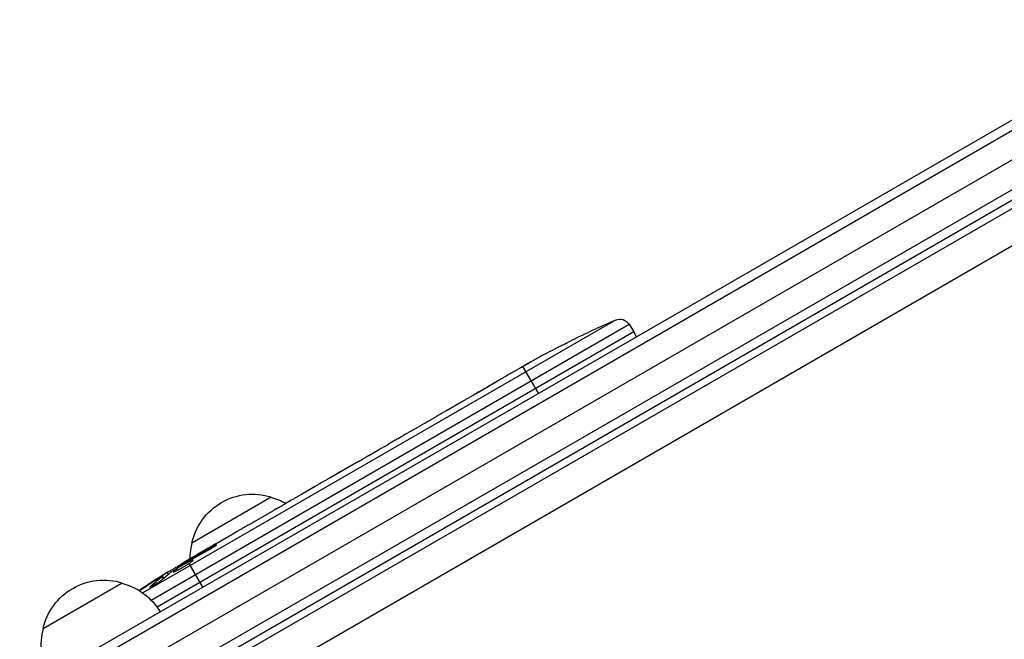
# Model space of a CAD drawing. Units: millimetres. Extents: x -8120 to 4289, y -3944 to 6722.
# Drawn here: x -3064 to -2795, y -483 to -313 of the extents above; entities that cross this region are included whole.
import ezdxf

# ---------------------------------------------------------------- set-up
doc = ezdxf.new("R2010")
doc.units = ezdxf.units.MM
doc.header["$LTSCALE"] = 20
doc.layers.add('2d', color=230, linetype='Continuous')

msp = doc.modelspace()

# ---------------------------------------------------------------- linework, layer by layer
at = {"layer": '2d'}
for p, q in [((-3063.61, -497.45), (-2220.43, -10.64)), ((-3063.79, -500.44), (-2217.75, -11.98)), ((-2217.07, -19.67), (-3057.47, -504.87)), ((-3055.57, -511.86), (-2211.1, -24.31)), ((-3054.27, -514), (-2209.9, -26.5)), ((-2253.28, -53.86), (-3009.76, -490.61)), ((-2247.79, -60.96), (-3006.35, -498.92)), ((-2900.84, -395.6), (-3030.13, -470.25)), ((-3027.82, -472.23), (-2897.12, -396.77)), ((-2897.12, -396.77), (-2895.82, -398.85)), ((-2895.82, -398.85), (-3026.23, -474.14)), ((-2911.98, -400.72), (-2911.98, -400.72)), ((-2895.12, -400.17), (-2895.82, -398.85)), ((-2917.47, -403.5), (-2917.47, -403.5)), ((-2929.3, -410.09), (-2926.51, -408.48)), ((-2921.92, -415.65), (-2926.16, -408.3)), ((-2925.94, -408.17), (-2925.94, -408.16)), ((-2946.85, -420.22), (-2943.94, -418.54)), ((-2951.4, -422.89), (-2949.55, -421.82)), ((-2958.42, -426.9), (-2954.13, -424.43)), ((-2961.12, -428.5), (-2962.97, -429.57)), ((-2968.34, -432.63), (-2965.7, -431.11)), ((-2971.16, -434.3), (-2978.08, -438.29)), ((-2973.83, -435.8), (-2976.94, -437.6)), ((-2973.81, -435.83), (-2973.83, -435.8)), ((-2973.55, -435.68), (-2973.57, -435.65)), ((-2978.21, -438.37), (-2978.22, -438.36)), ((-2978.02, -438.26), (-2978.04, -438.24)), ((-2976.93, -437.63), (-2976.94, -437.6)), ((-2986.3, -443), (-2982.94, -441.06)), ((-3016.69, -456.5), (-2995.04, -444)), ((-2989.32, -444.78), (-2991.15, -445.84)), ((-2990.43, -445.42), (-2990.43, -445.41)), ((-2989.93, -445.13), (-2989.94, -445.13)), ((-2999.58, -450.67), (-2994.2, -447.56)), ((-3010.1, -456.74), (-3006.63, -454.74)), ((-3011.04, -457.86), (-3011.15, -457.67)), ((-3017.97, -461.28), (-3015.26, -459.72)), ((-3019.1, -462.41), (-3019.31, -462.07)), ((-3017.9, -461.4), (-3017.97, -461.28)), ((-3017.68, -461.79), (-3017.78, -461.6)), ((-3013.72, -468.65), (-3017.46, -462.16)), ((-3016.83, -461.06), (-3016.94, -460.88)), ((-3024.56, -466.37), (-3024.86, -465.8)), ((-3024.39, -466.22), (-3024.69, -465.65)), ((-3023.18, -465.19), (-3023.5, -464.58)), ((-3057.39, -480), (-3035.74, -467.5)), ((-3027.95, -468.61), (-3028.03, -468.45)), ((-3026.13, -466.43), (-3026.2, -466.3))]:
    msp.add_line(p, q, dxfattribs=at)
at = {"layer": '2d', "extrusion": (0, 0, -1)}
for centre, radius, start, end in [((2806.89, -614.88), 238.55, 63.8639, 66.8064), ((2899.66, -398.36), 3, 66.8064, 148), ((2806.89, -614.88), 238.55, 61.7051, 62.3841), ((3000.1, -460.23), 17, 12.6679, 107.3321), ((2999.33, -460.56), 17, 104.1865, 119.3838), ((3000.2, -461.06), 17, 0.7433, 15.8135), ((2898.69, -667.88), 238.55, 59.6264, 60), ((2898.69, -667.88), 238.55, 56.2514, 58.4531), ((3040.8, -483.73), 17, 12.6679, 107.3321), ((3040.04, -484.06), 17, 104.1865, 149.3587), ((3040.9, -484.56), 17, 330.6413, 15.8135)]:
    msp.add_arc(centre, radius, start, end, dxfattribs=at)
at = {"layer": '2d'}
for centre, major_axis, ratio, start_param, end_param in [((-2798.47, -609.47), (-128.7, 200.4), 0.674575, -0.052034, -0.036227), ((-2890.42, -662.65), (-127.21, 201.5), 0.469984, 0.050953, 0.08068)]:
    msp.add_ellipse(centre, major_axis=major_axis, ratio=ratio, start_param=start_param, end_param=end_param, dxfattribs=at)
at = {"layer": '2d', "extrusion": (0, 0, -1)}
for centre, major_axis, ratio, start_param, end_param in [((-2812.74, -617.89), (-109.28, 211.86), 0.676105, -0.027722, -0.013181), ((-2891.39, -662.85), (-134.83, 195.76), 0.898331, 0.023222, 0.046995), ((-2906.41, -671.94), (-110.96, 210.95), 0.462192, -0.117477, -0.0806), ((-2898.36, -667.57), (-162.82, 174.32), 0.987978, 0.162375, 0.187622), ((-2901.56, -668.78), (-71.18, 226.91), 0.987086, -0.276028, -0.257971)]:
    msp.add_ellipse(centre, major_axis=major_axis, ratio=ratio, start_param=start_param, end_param=end_param, dxfattribs=at)
at = {"layer": '2d'}
for points, knots in [([(-2917.47, -403.5), (-2917.47, -403.5), (-2917.45, -403.49), (-2917.38, -403.46), (-2917.33, -403.43), (-2917.19, -403.37), (-2917.11, -403.32), (-2916.91, -403.22), (-2916.79, -403.16), (-2916.54, -403.04), (-2916.4, -402.97), (-2916.1, -402.81), (-2915.94, -402.73), (-2915.61, -402.57), (-2915.43, -402.48), (-2915.08, -402.3), (-2914.9, -402.21), (-2914.54, -402.03), (-2914.36, -401.94), (-2914.01, -401.76), (-2913.84, -401.67), (-2913.5, -401.5), (-2913.34, -401.42), (-2913.05, -401.27), (-2912.91, -401.2), (-2912.65, -401.07), (-2912.54, -401.01), (-2912.34, -400.91), (-2912.25, -400.86), (-2912.12, -400.79), (-2912.06, -400.76), (-2911.99, -400.73), (-2911.98, -400.72), (-2911.98, -400.72)], [0.000000197, 0.000000197, 0.000000197, 0.000000197, 0.000601628, 0.000601628, 0.001203058, 0.001203058, 0.001804488, 0.001804488, 0.002405919, 0.002405919, 0.003007349, 0.003007349, 0.003608779, 0.003608779, 0.00421021, 0.00421021, 0.00481164, 0.00481164, 0.00541307, 0.00541307, 0.006014501, 0.006014501, 0.006615931, 0.006615931, 0.007217361, 0.007217361, 0.007818792, 0.007818792, 0.008420222, 0.008420222, 0.009021652, 0.009021652, 0.009623083, 0.009623083, 0.009623083, 0.009623083]), ([(-2922.19, -406.06), (-2922.32, -406.13), (-2922.46, -406.21), (-2922.78, -406.39), (-2922.95, -406.49), (-2923.3, -406.68), (-2923.49, -406.79), (-2923.86, -407), (-2924.05, -407.11), (-2924.43, -407.32), (-2924.62, -407.43), (-2924.98, -407.63), (-2925.16, -407.73), (-2925.49, -407.92), (-2925.65, -408.01), (-2925.93, -408.16), (-2926.05, -408.23), (-2926.16, -408.3)], [0.000278188, 0.000278188, 0.000278188, 0.000278188, 0.000930742, 0.000930742, 0.001583296, 0.001583296, 0.00223585, 0.00223585, 0.002888404, 0.002888404, 0.003540958, 0.003540958, 0.004193512, 0.004193512, 0.004846065, 0.004846065, 0.005498619, 0.005498619, 0.005498619, 0.005498619]), ([(-2926.16, -408.3), (-2926.31, -408.38), (-2926.42, -408.44), (-2926.53, -408.5), (-2926.56, -408.52), (-2926.6, -408.54), (-2926.61, -408.54), (-2926.61, -408.54), (-2926.61, -408.54), (-2926.6, -408.53), (-2926.56, -408.51), (-2926.54, -408.5), (-2926.42, -408.43), (-2926.31, -408.37), (-2926.17, -408.29)], [0.000000349, 0.000000349, 0.000000349, 0.000000349, 0.000871756, 0.000871756, 0.001307459, 0.001307459, 0.001743162, 0.001743162, 0.001743162, 0.002177341, 0.002177341, 0.00261152, 0.00261152, 0.003479877, 0.003479877, 0.003479877, 0.003479877]), ([(-2929.3, -410.09), (-2929.32, -410.11), (-2929.35, -410.12), (-2929.54, -410.23), (-2929.73, -410.34), (-2930.12, -410.57), (-2930.33, -410.69), (-2930.78, -410.96), (-2931.02, -411.1), (-2931.52, -411.39), (-2931.78, -411.54), (-2932.32, -411.86), (-2932.59, -412.02), (-2933.16, -412.35), (-2933.46, -412.52), (-2933.75, -412.69)], [0.001882271, 0.001882271, 0.001882271, 0.001882271, 0.002059614, 0.002059614, 0.003089283, 0.003089283, 0.004118952, 0.004118952, 0.005148621, 0.005148621, 0.00617829, 0.00617829, 0.007207959, 0.007207959, 0.008237628, 0.008237628, 0.008237628, 0.008237628]), ([(-2939.69, -416.12), (-2939.67, -416.11), (-2939.65, -416.09), (-2939.55, -416.03), (-2939.45, -415.97), (-2939.22, -415.83), (-2939.08, -415.75), (-2938.78, -415.57), (-2938.61, -415.48), (-2938.26, -415.27), (-2938.07, -415.16), (-2937.67, -414.93), (-2937.47, -414.81), (-2937.05, -414.57), (-2936.83, -414.44), (-2936.41, -414.2), (-2936.19, -414.07), (-2935.77, -413.83), (-2935.56, -413.71), (-2935.17, -413.48), (-2934.98, -413.37), (-2934.62, -413.17), (-2934.45, -413.08), (-2934.15, -412.9), (-2934.01, -412.82), (-2933.77, -412.69), (-2933.67, -412.63), (-2933.56, -412.58), (-2933.54, -412.57), (-2933.52, -412.56)], [0.001286495, 0.001286495, 0.001286495, 0.001286495, 0.00147754, 0.00147754, 0.002216211, 0.002216211, 0.002954882, 0.002954882, 0.003693553, 0.003693553, 0.004432224, 0.004432224, 0.005170895, 0.005170895, 0.005909567, 0.005909567, 0.006648238, 0.006648238, 0.007386909, 0.007386909, 0.00812558, 0.00812558, 0.008864251, 0.008864251, 0.009602922, 0.009602922, 0.010341593, 0.010341593, 0.010534629, 0.010534629, 0.010534629, 0.010534629]), ([(-2943.94, -418.54), (-2943.91, -418.53), (-2943.88, -418.51), (-2943.69, -418.4), (-2943.51, -418.29), (-2943.11, -418.07), (-2942.9, -417.95), (-2942.45, -417.69), (-2942.21, -417.55), (-2941.7, -417.27), (-2941.44, -417.12), (-2940.9, -416.81), (-2940.62, -416.65), (-2940.05, -416.32), (-2939.75, -416.16), (-2939.46, -415.98)], [0.001882271, 0.001882271, 0.001882271, 0.001882271, 0.002059614, 0.002059614, 0.003089283, 0.003089283, 0.004118952, 0.004118952, 0.005148621, 0.005148621, 0.00617829, 0.00617829, 0.007207959, 0.007207959, 0.008237628, 0.008237628, 0.008237628, 0.008237628]), ([(-2946.85, -420.22), (-2946.84, -420.22), (-2946.86, -420.23), (-2946.93, -420.28), (-2946.98, -420.31), (-2947.12, -420.39), (-2947.2, -420.44), (-2947.39, -420.56), (-2947.51, -420.62), (-2947.76, -420.77), (-2947.89, -420.85), (-2948.19, -421.03), (-2948.34, -421.12), (-2948.67, -421.31), (-2948.84, -421.41), (-2949.19, -421.61), (-2949.37, -421.71), (-2949.55, -421.82)], [0.000000197, 0.000000197, 0.000000197, 0.000000197, 0.000612703, 0.000612703, 0.001225209, 0.001225209, 0.001837716, 0.001837716, 0.002450222, 0.002450222, 0.003062728, 0.003062728, 0.003675234, 0.003675234, 0.00428774, 0.00428774, 0.004900246, 0.004900246, 0.004900246, 0.004900246]), ([(-2953.51, -424.08), (-2953.43, -424.04), (-2953.33, -423.98), (-2953.05, -423.83), (-2952.88, -423.73), (-2952.32, -423.42), (-2951.86, -423.16), (-2951.4, -422.89)], [0.000000321, 0.000000321, 0.000000321, 0.000000321, 0.000793792, 0.000793792, 0.001587263, 0.001587263, 0.003174204, 0.003174204, 0.003174204, 0.003174204]), ([(-2961.12, -428.5), (-2960.89, -428.37), (-2960.66, -428.23), (-2960.22, -427.98), (-2960.02, -427.86), (-2959.46, -427.53), (-2959.18, -427.36), (-2959.03, -427.27)], [0.000000197, 0.000000197, 0.000000197, 0.000000197, 0.000793667, 0.000793667, 0.001587138, 0.001587138, 0.003174078, 0.003174078, 0.003174078, 0.003174078]), ([(-2965.7, -431.11), (-2965.7, -431.11), (-2965.68, -431.1), (-2965.61, -431.06), (-2965.56, -431.03), (-2965.42, -430.96), (-2965.34, -430.91), (-2965.14, -430.8), (-2965.02, -430.74), (-2964.77, -430.6), (-2964.64, -430.52), (-2964.34, -430.35), (-2964.18, -430.26), (-2963.85, -430.07), (-2963.68, -429.98), (-2963.33, -429.77), (-2963.15, -429.67), (-2962.97, -429.57)], [0.000000197, 0.000000197, 0.000000197, 0.000000197, 0.000612703, 0.000612703, 0.001225209, 0.001225209, 0.001837716, 0.001837716, 0.002450222, 0.002450222, 0.003062728, 0.003062728, 0.003675234, 0.003675234, 0.00428774, 0.00428774, 0.004900246, 0.004900246, 0.004900246, 0.004900246]), ([(-2971.16, -434.3), (-2970.84, -434.11), (-2970.52, -433.93), (-2970.06, -433.66), (-2969.92, -433.58), (-2969.64, -433.41), (-2969.51, -433.33), (-2969.27, -433.19), (-2969.15, -433.12), (-2968.95, -433), (-2968.86, -432.95), (-2968.62, -432.8), (-2968.51, -432.73), (-2968.45, -432.7)], [0.000000197, 0.000000197, 0.000000197, 0.000000197, 0.001108385, 0.001108385, 0.001662478, 0.001662478, 0.002216572, 0.002216572, 0.002770666, 0.002770666, 0.003324759, 0.003324759, 0.004432947, 0.004432947, 0.004432947, 0.004432947]), ([(-2973.57, -435.65), (-2973.57, -435.65), (-2973.6, -435.67), (-2973.69, -435.72), (-2973.76, -435.76), (-2973.83, -435.8)], [0.0000001972, 0.0000001972, 0.0000001972, 0.0000001972, 0.0002344487, 0.0002344487, 0.0004687001, 0.0004687001, 0.0004687001, 0.0004687001]), ([(-2978.08, -438.29), (-2978.6, -438.6), (-2979.11, -438.89), (-2979.86, -439.31), (-2980.1, -439.45), (-2980.57, -439.72), (-2980.79, -439.84), (-2981.22, -440.09), (-2981.42, -440.2), (-2981.8, -440.41), (-2981.98, -440.51), (-2982.3, -440.69), (-2982.44, -440.78), (-2982.7, -440.92), (-2982.81, -440.99), (-2982.9, -441.04)], [0.000000197, 0.000000197, 0.000000197, 0.000000197, 0.001782446, 0.001782446, 0.00267357, 0.00267357, 0.003564695, 0.003564695, 0.004455819, 0.004455819, 0.005346943, 0.005346943, 0.006238068, 0.006238068, 0.007129192, 0.007129192, 0.007129192, 0.007129192]), ([(-2978.04, -438.24), (-2978.1, -438.28), (-2978.15, -438.3), (-2978.21, -438.35), (-2978.22, -438.36), (-2978.22, -438.36)], [0.00000032, 0.00000032, 0.00000032, 0.00000032, 0.000569971, 0.000569971, 0.001139621, 0.001139621, 0.001139621, 0.001139621]), ([(-2978.04, -438.24), (-2977.99, -438.21), (-2977.93, -438.18), (-2977.78, -438.09), (-2977.7, -438.04), (-2977.41, -437.87), (-2977.18, -437.74), (-2976.94, -437.6)], [0.000001147, 0.000001147, 0.000001147, 0.000001147, 0.000403438, 0.000403438, 0.00080573, 0.00080573, 0.001610313, 0.001610313, 0.001610313, 0.001610313]), ([(-2986.94, -443.38), (-2987.03, -443.44), (-2987.16, -443.51), (-2987.39, -443.65), (-2987.48, -443.7), (-2987.66, -443.81), (-2987.76, -443.87), (-2987.97, -444), (-2988.08, -444.06), (-2988.31, -444.2), (-2988.43, -444.27), (-2988.68, -444.41), (-2988.8, -444.48), (-2989.06, -444.63), (-2989.19, -444.71), (-2989.32, -444.78)], [0.000000319, 0.000000319, 0.000000319, 0.000000319, 0.000888854, 0.000888854, 0.001333121, 0.001333121, 0.001777389, 0.001777389, 0.002221656, 0.002221656, 0.002665924, 0.002665924, 0.003110191, 0.003110191, 0.003554458, 0.003554458, 0.003554458, 0.003554458]), ([(-2993.55, -447.2), (-2993.46, -447.15), (-2993.33, -447.08), (-2993.09, -446.94), (-2993, -446.89), (-2992.82, -446.79), (-2992.72, -446.73), (-2992.5, -446.61), (-2992.39, -446.55), (-2992.16, -446.42), (-2992.04, -446.35), (-2991.79, -446.21), (-2991.67, -446.13), (-2991.41, -445.99), (-2991.28, -445.91), (-2991.15, -445.84)], [0.000000319, 0.000000319, 0.000000319, 0.000000319, 0.000888854, 0.000888854, 0.001333122, 0.001333122, 0.001777389, 0.001777389, 0.002221657, 0.002221657, 0.002665925, 0.002665925, 0.003110192, 0.003110192, 0.00355446, 0.00355446, 0.00355446, 0.00355446]), ([(-2989.94, -445.13), (-2989.95, -445.14), (-2989.99, -445.15), (-2990.08, -445.2), (-2990.13, -445.24), (-2990.24, -445.3), (-2990.29, -445.33), (-2990.38, -445.38), (-2990.42, -445.4), (-2990.43, -445.41)], [0.000003263, 0.000003263, 0.000003263, 0.000003263, 0.0001923825, 0.0001923825, 0.000381502, 0.000381502, 0.0005706214, 0.0005706214, 0.0007597409, 0.0007597409, 0.0007597409, 0.0007597409]), ([(-3000.97, -451.5), (-3001.48, -451.8), (-3002.01, -452.11), (-3002.82, -452.58), (-3003.09, -452.73), (-3003.63, -453.04), (-3003.89, -453.19), (-3004.15, -453.34)], [0.000003272, 0.000003272, 0.000003272, 0.000003272, 0.00186313, 0.00186313, 0.002793058, 0.002793058, 0.003722987, 0.003722987, 0.003722987, 0.003722987]), ([(-3000.97, -451.5), (-3000.76, -451.38), (-3000.58, -451.27), (-3000.23, -451.07), (-3000.08, -450.98), (-2999.71, -450.76), (-2999.57, -450.67), (-2999.58, -450.67)], [0.000000543, 0.000000543, 0.000000543, 0.000000543, 0.000745385, 0.000745385, 0.001490227, 0.001490227, 0.002979911, 0.002979911, 0.002979911, 0.002979911]), ([(-3004.15, -453.34), (-3004.38, -453.47), (-3004.6, -453.59), (-3004.98, -453.81), (-3005.14, -453.9), (-3005.27, -453.97)], [0.000000517, 0.000000517, 0.000000517, 0.000000517, 0.000835055, 0.000835055, 0.001669592, 0.001669592, 0.001669592, 0.001669592]), ([(-3010.09, -456.74), (-3010.09, -456.74), (-3010.11, -456.75), (-3010.17, -456.79), (-3010.22, -456.82), (-3010.35, -456.9), (-3010.43, -456.95), (-3010.62, -457.06), (-3010.72, -457.12), (-3010.96, -457.26), (-3011.09, -457.34), (-3011.37, -457.5), (-3011.52, -457.59), (-3011.83, -457.77), (-3011.99, -457.87), (-3012.32, -458.06), (-3012.49, -458.16), (-3012.83, -458.35), (-3013, -458.45), (-3013.33, -458.64), (-3013.49, -458.73), (-3013.8, -458.91), (-3013.96, -459), (-3014.24, -459.16), (-3014.37, -459.23), (-3014.61, -459.37), (-3014.72, -459.43), (-3014.91, -459.53), (-3014.99, -459.58), (-3015.12, -459.65), (-3015.17, -459.68), (-3015.24, -459.71), (-3015.26, -459.72), (-3015.26, -459.72)], [0.000000197, 0.000000197, 0.000000197, 0.000000197, 0.000582564, 0.000582564, 0.00116493, 0.00116493, 0.001747296, 0.001747296, 0.002329663, 0.002329663, 0.002912029, 0.002912029, 0.003494395, 0.003494395, 0.004076762, 0.004076762, 0.004659128, 0.004659128, 0.005241494, 0.005241494, 0.005823861, 0.005823861, 0.006406227, 0.006406227, 0.006988593, 0.006988593, 0.00757096, 0.00757096, 0.008153326, 0.008153326, 0.008735693, 0.008735693, 0.009318059, 0.009318059, 0.009318059, 0.009318059]), ([(-3012.4, -458.64), (-3012.29, -458.58), (-3012.18, -458.52), (-3011.95, -458.39), (-3011.83, -458.32), (-3011.6, -458.19), (-3011.48, -458.12), (-3011.26, -457.99), (-3011.14, -457.92), (-3010.83, -457.73), (-3010.64, -457.6), (-3010.4, -457.45), (-3010.33, -457.4), (-3010.21, -457.31), (-3010.16, -457.27), (-3010.08, -457.21), (-3010.05, -457.18), (-3010.01, -457.14), (-3010, -457.13), (-3010.01, -457.11), (-3010.07, -457.13), (-3010.21, -457.19), (-3010.27, -457.21), (-3010.4, -457.28), (-3010.48, -457.32), (-3010.65, -457.4), (-3010.74, -457.45), (-3010.94, -457.56), (-3011.05, -457.61), (-3011.15, -457.67)], [0.000091322, 0.000091322, 0.000091322, 0.000091322, 0.000493092, 0.000493092, 0.000894863, 0.000894863, 0.001296633, 0.001296633, 0.001698403, 0.001698403, 0.002501944, 0.002501944, 0.002903714, 0.002903714, 0.003305485, 0.003305485, 0.003707255, 0.003707255, 0.004109026, 0.004109026, 0.004912566, 0.004912566, 0.005314337, 0.005314337, 0.005716107, 0.005716107, 0.006117877, 0.006117877, 0.006519648, 0.006519648, 0.006519648, 0.006519648]), ([(-3019.28, -462.12), (-3019.28, -462.13), (-3019.29, -462.14), (-3019.34, -462.18), (-3019.37, -462.2), (-3019.48, -462.27), (-3019.54, -462.31), (-3019.69, -462.41), (-3019.77, -462.47), (-3019.97, -462.59), (-3020.07, -462.65), (-3020.3, -462.79), (-3020.42, -462.87), (-3020.79, -463.1), (-3021.07, -463.27), (-3021.48, -463.51), (-3021.62, -463.6), (-3021.89, -463.76), (-3022.02, -463.83), (-3022.28, -463.98), (-3022.4, -464.05), (-3022.63, -464.19), (-3022.74, -464.25), (-3022.93, -464.36), (-3023.02, -464.41), (-3023.18, -464.5), (-3023.24, -464.53), (-3023.35, -464.59), (-3023.4, -464.61), (-3023.45, -464.64), (-3023.47, -464.64), (-3023.47, -464.64)], [0.000000197, 0.000000197, 0.000000197, 0.000000197, 0.000478082, 0.000478082, 0.000955967, 0.000955967, 0.001433851, 0.001433851, 0.001911736, 0.001911736, 0.002389621, 0.002389621, 0.002867505, 0.002867505, 0.003823275, 0.003823275, 0.00430116, 0.00430116, 0.004779044, 0.004779044, 0.005256929, 0.005256929, 0.005734814, 0.005734814, 0.006212698, 0.006212698, 0.006690583, 0.006690583, 0.007168468, 0.007168468, 0.007646353, 0.007646353, 0.007646353, 0.007646353]), ([(-3017.68, -461.79), (-3017.89, -461.9), (-3018.11, -462.02), (-3018.47, -462.21), (-3018.59, -462.28), (-3018.83, -462.42), (-3018.95, -462.49), (-3019.32, -462.7), (-3019.57, -462.85), (-3019.92, -463.06), (-3020.03, -463.13), (-3020.25, -463.27), (-3020.36, -463.35), (-3020.68, -463.55), (-3020.87, -463.67), (-3021.21, -463.91), (-3021.35, -464.01), (-3021.52, -464.15), (-3021.57, -464.19), (-3021.66, -464.27), (-3021.69, -464.3), (-3021.77, -464.38), (-3021.79, -464.42), (-3021.78, -464.44), (-3021.78, -464.45), (-3021.76, -464.46), (-3021.72, -464.46), (-3021.69, -464.46), (-3021.58, -464.43), (-3021.47, -464.39), (-3021.2, -464.28), (-3021.04, -464.21), (-3020.77, -464.07), (-3020.67, -464.02), (-3020.47, -463.92), (-3020.36, -463.86), (-3020.03, -463.69), (-3019.8, -463.56), (-3019.44, -463.36), (-3019.32, -463.29), (-3019.07, -463.15), (-3018.95, -463.08), (-3018.58, -462.86), (-3018.34, -462.72), (-3017.88, -462.43), (-3017.66, -462.29), (-3017.46, -462.16)], [0.00000024, 0.00000024, 0.00000024, 0.00000024, 0.00084465, 0.00084465, 0.00126686, 0.00126686, 0.00168907, 0.00168907, 0.00253349, 0.00253349, 0.0029557, 0.0029557, 0.00337791, 0.00337791, 0.00422233, 0.00422233, 0.00506674, 0.00506674, 0.00548895, 0.00548895, 0.00591116, 0.00591116, 0.00675558, 0.00675558, 0.00675558, 0.00717871, 0.00717871, 0.00760184, 0.00760184, 0.00844811, 0.00844811, 0.00929437, 0.00929437, 0.0097175, 0.0097175, 0.01014064, 0.01014064, 0.0109869, 0.0109869, 0.01141003, 0.01141003, 0.01183316, 0.01183316, 0.01267943, 0.01267943, 0.01352569, 0.01352569, 0.01352569, 0.01352569]), ([(-3019.29, -462.11), (-3019.28, -462.11), (-3019.25, -462.1), (-3019.13, -462.05), (-3019.03, -462), (-3018.79, -461.88), (-3018.65, -461.8), (-3018.31, -461.62), (-3018.11, -461.52), (-3017.9, -461.4)], [0.000000197, 0.000000197, 0.000000197, 0.000000197, 0.000938699, 0.000938699, 0.0018772, 0.0018772, 0.002815702, 0.002815702, 0.003754204, 0.003754204, 0.003754204, 0.003754204]), ([(-3017.13, -461.22), (-3017.24, -461.28), (-3017.35, -461.34), (-3017.57, -461.47), (-3017.68, -461.54), (-3017.78, -461.6)], [0.0000052657, 0.0000052657, 0.0000052657, 0.0000052657, 0.0003919825, 0.0003919825, 0.0007786993, 0.0007786993, 0.0007786993, 0.0007786993]), ([(-3017.46, -462.16), (-3017.28, -462.04), (-3017.11, -461.92), (-3016.82, -461.71), (-3016.7, -461.62), (-3016.55, -461.5), (-3016.51, -461.46), (-3016.44, -461.4), (-3016.41, -461.37), (-3016.34, -461.29), (-3016.32, -461.26), (-3016.33, -461.24), (-3016.35, -461.22), (-3016.38, -461.22), (-3016.52, -461.25), (-3016.61, -461.28), (-3016.84, -461.38), (-3016.98, -461.44), (-3017.3, -461.6), (-3017.48, -461.68), (-3017.68, -461.79)], [0.000000236, 0.000000236, 0.000000236, 0.000000236, 0.000786268, 0.000786268, 0.0015723, 0.0015723, 0.001965316, 0.001965316, 0.002358332, 0.002358332, 0.003144365, 0.003144365, 0.003144365, 0.003924783, 0.003924783, 0.004705201, 0.004705201, 0.005485619, 0.005485619, 0.006266036, 0.006266036, 0.006266036, 0.006266036]), ([(-3026.2, -466.3), (-3026.03, -466.2), (-3025.87, -466.09), (-3025.53, -465.88), (-3025.36, -465.77), (-3025.04, -465.57), (-3024.88, -465.47), (-3024.58, -465.28), (-3024.44, -465.19), (-3024.19, -465.03), (-3024.07, -464.95), (-3023.87, -464.82), (-3023.78, -464.77), (-3023.64, -464.68), (-3023.59, -464.64), (-3023.52, -464.6), (-3023.5, -464.58), (-3023.5, -464.58)], [0.000001399, 0.000001399, 0.000001399, 0.000001399, 0.000597808, 0.000597808, 0.001194216, 0.001194216, 0.001790625, 0.001790625, 0.002387034, 0.002387034, 0.002983443, 0.002983443, 0.003579851, 0.003579851, 0.00417626, 0.00417626, 0.004772669, 0.004772669, 0.004772669, 0.004772669]), ([(-3024.86, -465.8), (-3024.78, -465.74), (-3024.73, -465.7), (-3024.68, -465.64), (-3024.69, -465.64), (-3024.79, -465.66), (-3024.97, -465.76), (-3025.23, -465.91)], [0.000008673, 0.000008673, 0.000008673, 0.000008673, 0.000638311, 0.000638311, 0.00126795, 0.00126795, 0.002527227, 0.002527227, 0.002527227, 0.002527227]), ([(-3024.85, -466.63), (-3024.89, -466.67), (-3024.94, -466.71), (-3025.05, -466.8), (-3025.11, -466.84), (-3025.24, -466.95), (-3025.32, -467), (-3025.47, -467.11), (-3025.55, -467.17), (-3025.73, -467.29), (-3025.82, -467.35), (-3026, -467.48), (-3026.1, -467.54), (-3026.29, -467.66), (-3026.39, -467.73), (-3026.58, -467.85), (-3026.68, -467.91), (-3026.96, -468.08), (-3027.15, -468.19), (-3027.48, -468.38), (-3027.64, -468.46), (-3027.89, -468.58), (-3027.99, -468.63), (-3028.14, -468.67), (-3028.18, -468.68), (-3028.19, -468.66), (-3028.2, -468.64), (-3028.19, -468.62), (-3028.13, -468.55), (-3028.09, -468.51), (-3028.03, -468.45)], [0.000504699, 0.000504699, 0.000504699, 0.000504699, 0.000848397, 0.000848397, 0.001192095, 0.001192095, 0.001535792, 0.001535792, 0.00187949, 0.00187949, 0.002223188, 0.002223188, 0.002566885, 0.002566885, 0.002910583, 0.002910583, 0.003254281, 0.003254281, 0.003941676, 0.003941676, 0.004629072, 0.004629072, 0.005316467, 0.005316467, 0.006003862, 0.006003862, 0.006003862, 0.006502526, 0.006502526, 0.00700119, 0.00700119, 0.00700119, 0.00700119]), ([(-3025.23, -465.91), (-3025.55, -466.09), (-3025.91, -466.3), (-3026.49, -466.65), (-3026.69, -466.78), (-3027.1, -467.03), (-3027.31, -467.16), (-3027.53, -467.3)], [0.000012654, 0.000012654, 0.000012654, 0.000012654, 0.001527228, 0.001527228, 0.002284515, 0.002284515, 0.003041801, 0.003041801, 0.003041801, 0.003041801])]:
    msp.add_open_spline(points, degree=3, knots=knots, dxfattribs=at)
for points in [[(-2926.17, -408.29), (-2926.1, -408.25), (-2926.03, -408.2), (-2925.94, -408.16)], [(-2933.75, -412.69), (-2934.7, -413.24), (-2936.6, -414.34), (-2938.5, -415.44), (-2939.46, -415.98)], [(-2968.45, -432.7), (-2968.39, -432.66), (-2968.35, -432.64), (-2968.34, -432.63)], [(-2982.9, -441.04), (-2982.91, -441.05), (-2982.93, -441.05), (-2982.94, -441.06)], [(-3017.9, -461.4), (-3017.61, -461.25), (-3017.29, -461.07), (-3016.94, -460.88)], [(-3017.78, -461.6), (-3017.79, -461.61), (-3017.8, -461.61), (-3017.81, -461.62)], [(-3022.1, -464.33), (-3022.18, -464.38), (-3022.25, -464.43), (-3022.29, -464.46)]]:
    msp.add_open_spline(points, degree=3, dxfattribs=at)
for points, weights in [([(-2946.85, -420.22), (-2946.85, -420.22), (-2946.85, -420.22), (-2946.85, -420.22)], [1, 0.999983666336, 0.999968263196, 0.99995379058]), ([(-2954.13, -424.43), (-2953.93, -424.31), (-2953.72, -424.19), (-2953.51, -424.08)], [0.999936388225, 0.999950612156, 0.999971816081, 1]), ([(-2958.42, -426.9), (-2958.62, -427.02), (-2958.83, -427.14), (-2959.03, -427.27)], [0.999936388225, 0.999950612156, 0.999971816081, 1]), ([(-2965.7, -431.11), (-2965.7, -431.11), (-2965.7, -431.11), (-2965.7, -431.11)], [1, 0.999983666336, 0.999968263196, 0.99995379058]), ([(-2986.94, -443.38), (-2986.73, -443.25), (-2986.52, -443.13), (-2986.3, -443)], [1, 0.999958271076, 0.999922493856, 0.999892668341]), ([(-2990.43, -445.41), (-2990.49, -445.45), (-2990.54, -445.48), (-2990.6, -445.52)], [1, 0.999994954281, 0.99999050503, 0.999986652247]), ([(-2989.94, -445.13), (-2989.88, -445.1), (-2989.82, -445.07), (-2989.76, -445.04)], [1, 0.999994954281, 0.99999050503, 0.999986652247]), ([(-2993.55, -447.2), (-2993.77, -447.32), (-2993.98, -447.44), (-2994.2, -447.56)], [1, 0.99995827057, 0.99992249284, 0.99989266681]), ([(-2999.58, -450.67), (-2999.58, -450.67), (-2999.58, -450.67), (-2999.58, -450.67)], [0.999924125596, 0.999946834862, 0.99997212633, 1]), ([(-3006.63, -454.74), (-3006.18, -454.48), (-3005.72, -454.22), (-3005.27, -453.97)], [0.999931791705, 0.99994418816, 0.999966924258, 1]), ([(-3016.94, -460.88), (-3015.01, -459.8), (-3013.09, -458.74), (-3011.15, -457.67)], [1, 0.99998882332, 0.99998882332, 1]), ([(-3010.09, -456.74), (-3010.1, -456.74), (-3010.1, -456.74), (-3010.1, -456.74)], [1, 0.999990728003, 0.999982785614, 0.999976172833]), ([(-3017.13, -461.22), (-3015.55, -460.36), (-3013.98, -459.5), (-3012.4, -458.64)], [1, 0.99999310259, 0.99999310259, 1]), ([(-3015.26, -459.72), (-3015.26, -459.72), (-3015.26, -459.72), (-3015.26, -459.72)], [1, 0.999979602284, 0.99996053438, 0.999942796288])]:
    msp.add_rational_spline(points, weights, degree=3, dxfattribs=at)

doc.saveas('drawing.dxf')
